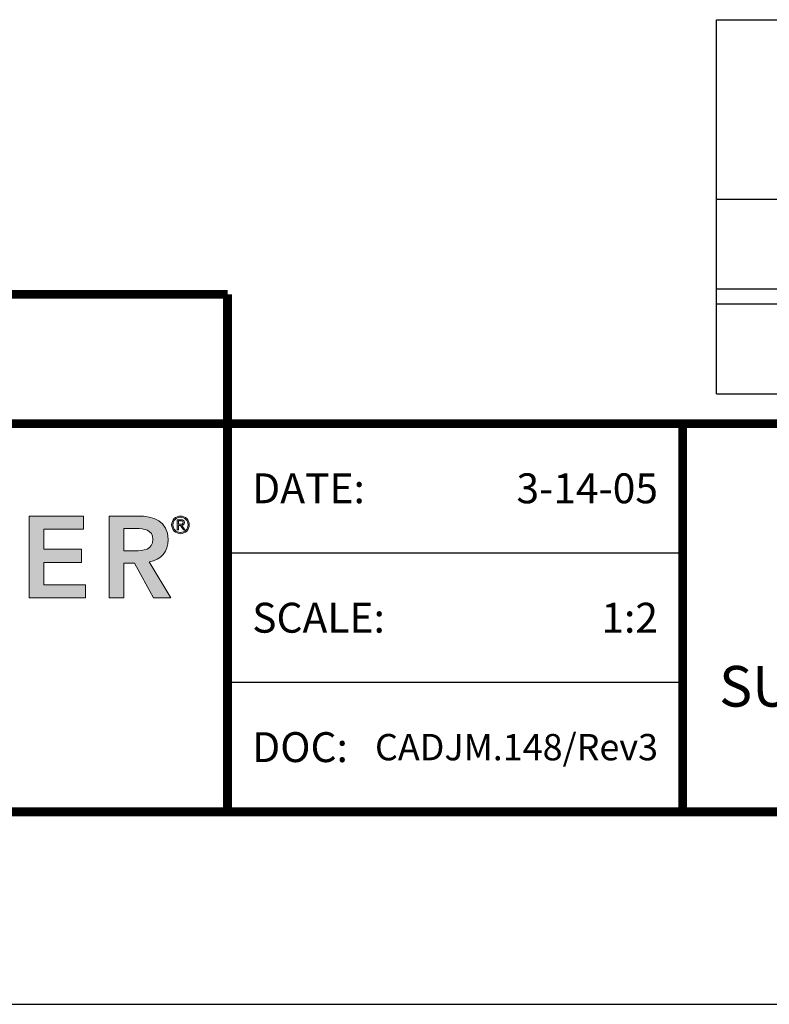
# Model space of a CAD drawing. Extents: x 0 to 118, y 37 to 54.
# Drawn here: x 28 to 31, y 37 to 41 of the extents above; entities that cross this region are included whole.
import ezdxf
from ezdxf.enums import TextEntityAlignment as Align

# ---------------------------------------------------------------- set-up
doc = ezdxf.new("R2010")
doc.units = 0
doc.header["$LTSCALE"] = 2
doc.header["$MEASUREMENT"] = 0
doc.layers.get('0').update_dxf_attribs({"linetype": 'CONTINUOUS'})
doc.layers.get('DEFPOINTS').update_dxf_attribs({"linetype": 'CONTINUOUS'})
for name, color, linetype in [('chart', 7, 'CONTINUOUS'), ('Layer 1', 7, 'CONTINUOUS'), ('OBJECT', 7, 'CONTINUOUS'), ('TTITLEBLOCK', 7, 'CONTINUOUS')]:
    doc.layers.add(name, color=color, linetype=linetype)
doc.styles.add('1xIPC_TITLE BLOCK', font='arial.ttf')
doc.styles.add('IPC2', font='arial.ttf')

# ---------------------------------------------------------------- blocks, each defined once
blk = doc.blocks.new('SMALL_JM_LOGO')
at = {"layer": 'Layer 1'}
h = blk.add_hatch(color=7, dxfattribs=at)
h.dxf.hatch_style = 2
h.paths.add_polyline_path([(1.8407, 0.6181), (1.954, 0.6181), (1.954, 0.5906), (1.8711, 0.5906), (1.8711, 0.5485), (1.9497, 0.5485), (1.9497, 0.521), (1.8711, 0.521), (1.8711, 0.4746), (1.9584, 0.4746), (1.9584, 0.4471), (1.8407, 0.4471)])
h = blk.add_hatch(color=7, dxfattribs=at)
h.dxf.hatch_style = 2
edge = h.paths.add_edge_path()
edge.add_spline(control_points=[(2.0077, 0.6181), (2.0077, 0.6181), (2.0671, 0.6181), (2.0671, 0.6181), (2.1, 0.6181), (2.1309, 0.6075), (2.1309, 0.5691), (2.1309, 0.5444), (2.1167, 0.5263), (2.0913, 0.5227), (2.0913, 0.5227), (2.1367, 0.4471), (2.1367, 0.4471), (2.1367, 0.4471), (2.1, 0.4471), (2.1, 0.4471), (2.1, 0.4471), (2.0604, 0.5195), (2.0604, 0.5195), (2.0604, 0.5195), (2.0381, 0.5195), (2.0381, 0.5195), (2.0381, 0.5195), (2.0381, 0.4471), (2.0381, 0.4471), (2.0381, 0.4471), (2.0077, 0.4471), (2.0077, 0.4471), (2.0077, 0.4471), (2.0077, 0.6181), (2.0077, 0.6181)], knot_values=[0, 0, 0, 0, 1, 1, 1, 2, 2, 2, 3, 3, 3, 4, 4, 4, 5, 5, 5, 6, 6, 6, 7, 7, 7, 8, 8, 8, 9, 9, 9, 10, 10, 10, 10], degree=3, periodic=0)
edge = h.paths.add_edge_path()
edge.add_spline(control_points=[(2.0618, 0.5456), (2.079, 0.5456), (2.099, 0.5471), (2.099, 0.5693), (2.099, 0.5896), (2.0802, 0.592), (2.0645, 0.592), (2.0645, 0.592), (2.0381, 0.592), (2.0381, 0.592), (2.0381, 0.592), (2.0381, 0.5456), (2.0381, 0.5456), (2.0381, 0.5456), (2.0618, 0.5456), (2.0618, 0.5456)], knot_values=[0, 0, 0, 0, 1, 1, 1, 2, 2, 2, 3, 3, 3, 4, 4, 4, 5, 5, 5, 5], degree=3, periodic=0)
h = blk.add_hatch(color=7, dxfattribs=at)
h.dxf.hatch_style = 2
edge = h.paths.add_edge_path()
edge.add_spline(control_points=[(2.1567, 0.6181), (2.1669, 0.6181), (2.1752, 0.6099), (2.1752, 0.5997), (2.1752, 0.5895), (2.1669, 0.5812), (2.1567, 0.5812), (2.1465, 0.5812), (2.1383, 0.5895), (2.1383, 0.5997), (2.1383, 0.6099), (2.1465, 0.6181), (2.1567, 0.6181)], knot_values=[0, 0, 0, 0, 1, 1, 1, 2, 2, 2, 3, 3, 3, 4, 4, 4, 4], degree=3, periodic=0)
edge = h.paths.add_edge_path()
edge.add_spline(control_points=[(2.1567, 0.5839), (2.1654, 0.5839), (2.1725, 0.591), (2.1725, 0.5997), (2.1725, 0.6084), (2.1654, 0.6155), (2.1567, 0.6155), (2.148, 0.6155), (2.1409, 0.6084), (2.1409, 0.5997), (2.1409, 0.591), (2.148, 0.5839), (2.1567, 0.5839)], knot_values=[0, 0, 0, 0, 1, 1, 1, 2, 2, 2, 3, 3, 3, 4, 4, 4, 4], degree=3, periodic=0)
edge = h.paths.add_edge_path()
edge.add_spline(control_points=[(2.1527, 0.5891), (2.1527, 0.5891), (2.15, 0.5891), (2.15, 0.5891), (2.15, 0.5891), (2.15, 0.6104), (2.15, 0.6104), (2.15, 0.6104), (2.1582, 0.6104), (2.1582, 0.6104), (2.163, 0.6104), (2.1649, 0.6083), (2.1649, 0.6045), (2.1649, 0.6006), (2.1624, 0.5989), (2.1596, 0.5984), (2.1596, 0.5984), (2.1659, 0.5891), (2.1659, 0.5891), (2.1659, 0.5891), (2.1629, 0.5891), (2.1629, 0.5891), (2.1629, 0.5891), (2.1565, 0.5984), (2.1565, 0.5984), (2.1565, 0.5984), (2.1527, 0.5984), (2.1527, 0.5984), (2.1527, 0.5984), (2.1527, 0.5891), (2.1527, 0.5891)], knot_values=[0, 0, 0, 0, 1, 1, 1, 2, 2, 2, 3, 3, 3, 4, 4, 4, 5, 5, 5, 6, 6, 6, 7, 7, 7, 8, 8, 8, 9, 9, 9, 10, 10, 10, 10], degree=3, periodic=0)
edge = h.paths.add_edge_path()
edge.add_spline(control_points=[(2.1527, 0.6008), (2.1527, 0.6008), (2.1561, 0.6008), (2.1561, 0.6008), (2.1591, 0.6008), (2.1622, 0.601), (2.1622, 0.6045), (2.1622, 0.6072), (2.1597, 0.608), (2.1575, 0.608), (2.1575, 0.608), (2.1527, 0.608), (2.1527, 0.608), (2.1527, 0.608), (2.1527, 0.6008), (2.1527, 0.6008)], knot_values=[0, 0, 0, 0, 1, 1, 1, 2, 2, 2, 3, 3, 3, 4, 4, 4, 5, 5, 5, 5], degree=3, periodic=0)
at = {"layer": 'Layer 1', "lineweight": 0}
for p, q in [((1.8407, 0.6181), (1.954, 0.6181)), ((1.8407, 0.4471), (1.8407, 0.6181)), ((1.954, 0.6181), (1.954, 0.5906)), ((1.954, 0.5906), (1.8711, 0.5906)), ((1.8711, 0.5906), (1.8711, 0.5485)), ((1.8711, 0.5485), (1.9497, 0.5485)), ((1.9497, 0.5485), (1.9497, 0.521)), ((1.9497, 0.521), (1.8711, 0.521)), ((1.8711, 0.521), (1.8711, 0.4746)), ((1.8711, 0.4746), (1.9584, 0.4746)), ((1.9584, 0.4746), (1.9584, 0.4471)), ((1.9584, 0.4471), (1.8407, 0.4471))]:
    blk.add_line(p, q, dxfattribs=at)
for points in [[(2.0077, 0.6181), (2.0077, 0.6181), (2.0671, 0.6181), (2.0671, 0.6181)], [(2.0077, 0.4471), (2.0077, 0.4471), (2.0077, 0.6181), (2.0077, 0.6181)], [(2.15, 0.5891), (2.15, 0.5891), (2.15, 0.6104), (2.15, 0.6104)], [(2.15, 0.6104), (2.15, 0.6104), (2.1582, 0.6104), (2.1582, 0.6104)], [(2.1575, 0.608), (2.1575, 0.608), (2.1527, 0.608), (2.1527, 0.608)], [(2.1527, 0.608), (2.1527, 0.608), (2.1527, 0.6008), (2.1527, 0.6008)], [(2.1527, 0.6008), (2.1527, 0.6008), (2.1561, 0.6008), (2.1561, 0.6008)], [(2.1565, 0.5984), (2.1565, 0.5984), (2.1527, 0.5984), (2.1527, 0.5984)], [(2.1527, 0.5984), (2.1527, 0.5984), (2.1527, 0.5891), (2.1527, 0.5891)], [(2.1629, 0.5891), (2.1629, 0.5891), (2.1565, 0.5984), (2.1565, 0.5984)], [(2.1596, 0.5984), (2.1596, 0.5984), (2.1659, 0.5891), (2.1659, 0.5891)], [(2.0645, 0.592), (2.0645, 0.592), (2.0381, 0.592), (2.0381, 0.592)], [(2.0381, 0.592), (2.0381, 0.592), (2.0381, 0.5456), (2.0381, 0.5456)], [(2.1527, 0.5891), (2.1527, 0.5891), (2.15, 0.5891), (2.15, 0.5891)], [(2.1659, 0.5891), (2.1659, 0.5891), (2.1629, 0.5891), (2.1629, 0.5891)], [(2.0381, 0.5456), (2.0381, 0.5456), (2.0618, 0.5456), (2.0618, 0.5456)], [(2.0604, 0.5195), (2.0604, 0.5195), (2.0381, 0.5195), (2.0381, 0.5195)], [(2.0381, 0.5195), (2.0381, 0.5195), (2.0381, 0.4471), (2.0381, 0.4471)], [(2.1, 0.4471), (2.1, 0.4471), (2.0604, 0.5195), (2.0604, 0.5195)], [(2.0913, 0.5227), (2.0913, 0.5227), (2.1367, 0.4471), (2.1367, 0.4471)], [(2.0381, 0.4471), (2.0381, 0.4471), (2.0077, 0.4471), (2.0077, 0.4471)], [(2.1367, 0.4471), (2.1367, 0.4471), (2.1, 0.4471), (2.1, 0.4471)]]:
    blk.add_open_spline(points, degree=3, dxfattribs=at)
for points, knots in [([(2.0671, 0.6181), (2.1, 0.6181), (2.1309, 0.6075), (2.1309, 0.5691), (2.1309, 0.5444), (2.1167, 0.5263), (2.0913, 0.5227)], [1, 1, 1, 1, 2, 2, 2, 3, 3, 3, 3]), ([(2.1567, 0.6181), (2.1669, 0.6181), (2.1752, 0.6099), (2.1752, 0.5997), (2.1752, 0.5895), (2.1669, 0.5812), (2.1567, 0.5812), (2.1465, 0.5812), (2.1383, 0.5895), (2.1383, 0.5997), (2.1383, 0.6099), (2.1465, 0.6181), (2.1567, 0.6181)], [0, 0, 0, 0, 1, 1, 1, 2, 2, 2, 3, 3, 3, 4, 4, 4, 4]), ([(2.1567, 0.5839), (2.1654, 0.5839), (2.1725, 0.591), (2.1725, 0.5997), (2.1725, 0.6084), (2.1654, 0.6155), (2.1567, 0.6155), (2.148, 0.6155), (2.1409, 0.6084), (2.1409, 0.5997), (2.1409, 0.591), (2.148, 0.5839), (2.1567, 0.5839)], [0, 0, 0, 0, 1, 1, 1, 2, 2, 2, 3, 3, 3, 4, 4, 4, 4]), ([(2.1561, 0.6008), (2.1591, 0.6008), (2.1622, 0.601), (2.1622, 0.6045), (2.1622, 0.6072), (2.1597, 0.608), (2.1575, 0.608)], [1, 1, 1, 1, 2, 2, 2, 3, 3, 3, 3]), ([(2.1582, 0.6104), (2.163, 0.6104), (2.1649, 0.6083), (2.1649, 0.6045), (2.1649, 0.6006), (2.1624, 0.5989), (2.1596, 0.5984)], [3, 3, 3, 3, 4, 4, 4, 5, 5, 5, 5]), ([(2.0618, 0.5456), (2.079, 0.5456), (2.099, 0.5471), (2.099, 0.5693), (2.099, 0.5896), (2.0802, 0.592), (2.0645, 0.592)], [0, 0, 0, 0, 1, 1, 1, 2, 2, 2, 2])]:
    blk.add_open_spline(points, degree=3, knots=knots, dxfattribs=at)
blk = doc.blocks.new('JM_TITLE_BLOCK')
at = {"layer": 'DEFPOINTS'}
blk.add_line((0, 0), (11, 0), dxfattribs=at)
at = {"layer": 'TTITLEBLOCK'}
blk.add_line((3.5505, 0.6726), (2.5992, 0.6726), dxfattribs=at)
at = {"layer": 'TTITLEBLOCK', "const_width": 0.0182}
for points in [[(0.3442, 1.4838), (2.5992, 1.4838)], [(2.5992, 1.4838), (2.5992, 0.4022)], [(0.3442, 1.2134), (10.6727, 1.2134)], [(3.5505, 1.2134), (3.5505, 0.4022)], [(0.3442, 0.4022), (10.6727, 0.4022)]]:
    blk.add_lwpolyline(points, dxfattribs=at)
at = {"layer": 'TTITLEBLOCK'}
blk.add_lwpolyline([(3.5505, 0.943), (2.5992, 0.943)], dxfattribs=at)
blk.add_blockref('SMALL_JM_LOGO', (0.3442, 0.4022))
at = {"style": '1xIPC_TITLE BLOCK'}
for tag, p in [('PROJECT_NAME', (7.1415, 1.0782)), ('LOCATION', (7.1415, 0.5374))]:
    blk.add_attdef(tag, text='', height=0.0625, dxfattribs=at).set_placement(p, align=Align.MIDDLE_LEFT)
at = {"layer": 'OBJECT', "char_height": 0.0625, "attachment_point": 4, "style": '1xIPC_TITLE BLOCK'}
for s, insert in [('DATE:', (2.6508, 1.0782)), ('SCALE:', (2.6508, 0.8078)), ('DOC:', (2.6508, 0.5374))]:
    blk.add_mtext_dynamic_manual_height_columns(s, width=0.589419, gutter_width=1, heights=[0], dxfattribs=dict(at, insert=insert))
at = {"layer": 'OBJECT', "style": '1xIPC_TITLE BLOCK'}
for tag, p in [('DATE', (3.4989, 1.0782)), ('SCALE', (3.4989, 0.8078)), ('DOC', (3.4989, 0.5374))]:
    blk.add_attdef(tag, text='', height=0.0625, dxfattribs=at).set_placement(p, align=Align.MIDDLE_RIGHT)
blk.add_attdef('APPLICATION', text='', height=0.125, dxfattribs=at).set_placement((5.0189, 0.8078), align=Align.MIDDLE_CENTER)
at = {"layer": 'TTITLEBLOCK', "style": '1xIPC_TITLE BLOCK'}
blk.add_attdef('SYSTEM_FINISH', (0.7477, 1.3169), '', height=0.06, dxfattribs=at)
blk = doc.blocks.new('*U38')
at = {"layer": 'chart', "linetype": 'Continuous'}
blk.add_line((0, 1.5625), (7.5, 1.5625), dxfattribs=at)
at = {"layer": 'chart', "color": 0}
for p, q in [((0, 0), (0, 1.5625)), ((0, 0.8125), (7.5, 0.8125)), ((0, 0.4375), (7.5, 0.4375)), ((0, 0.375), (7.5, 0.375))]:
    blk.add_line(p, q, dxfattribs=at)
at = {"layer": 'chart'}
blk.add_line((0, 0), (7.5, 0), dxfattribs=at)
at = {"layer": 'OBJECT', "style": 'IPC2'}
blk.add_attdef('MODEL', text='', height=0.375, dxfattribs=at).set_placement((4.1081, 1.6875), align=Align.CENTER)
for tag, p in [('JOINT_WIDTH(IN)', (0.6282, 0.1875)), ('JOINT_WIDTH(MM)', (1.8782, 0.1875)), ('HORIZ_MVMT(IN)', (3.1282, 0.1875)), ('HORIZ_MVMT(MM)', (4.3782, 0.1875)), ('VERT_MVMT(IN)', (5.6282, 0.1875)), ('VERT_MVMT(MM)', (6.8782, 0.1875))]:
    blk.add_attdef(tag, text='', height=0.25, dxfattribs=at).set_placement(p, align=Align.MIDDLE_CENTER)

msp = doc.modelspace()

# ---------------------------------------------------------------- block references
at = {"layer": 'chart'}
msp.add_blockref('*U38', (31.1551, 39.59774), dxfattribs=at)
at = {"layer": 'TTITLEBLOCK'}
ref = msp.add_blockref('JM_TITLE_BLOCK', (23.91519, 37.0468), dxfattribs=dict(at, xscale=1.999331666666667, yscale=1.999331666666667, zscale=1.999331666666667))
ref.add_attrib('DATE', '3-14-05', dxfattribs={"layer": 'OBJECT', "height": 0.124958, "style": '1xIPC_TITLE BLOCK'}).set_placement((30.91075, 39.20243), align=Align.MIDDLE_RIGHT)
ref.add_attrib('SCALE', '1:2', dxfattribs={"layer": 'OBJECT', "height": 0.124958, "style": '1xIPC_TITLE BLOCK'}).set_placement((30.91075, 38.66181), align=Align.MIDDLE_RIGHT)
ref.add_attrib('DOC', 'CADJM.148/Rev3', dxfattribs={"layer": 'OBJECT', "height": 0.11, "style": '1xIPC_TITLE BLOCK'}).set_placement((30.91075, 38.1212), align=Align.MIDDLE_RIGHT)
ref.add_attrib('APPLICATION_003', 'SURFACE MOUNT WALL AND CEILING SYSTEMS', (31.16625, 38.29041), dxfattribs={"layer": 'OBJECT', "height": 0.17, "style": '1xIPC_TITLE BLOCK'})

doc.saveas('drawing.dxf')
